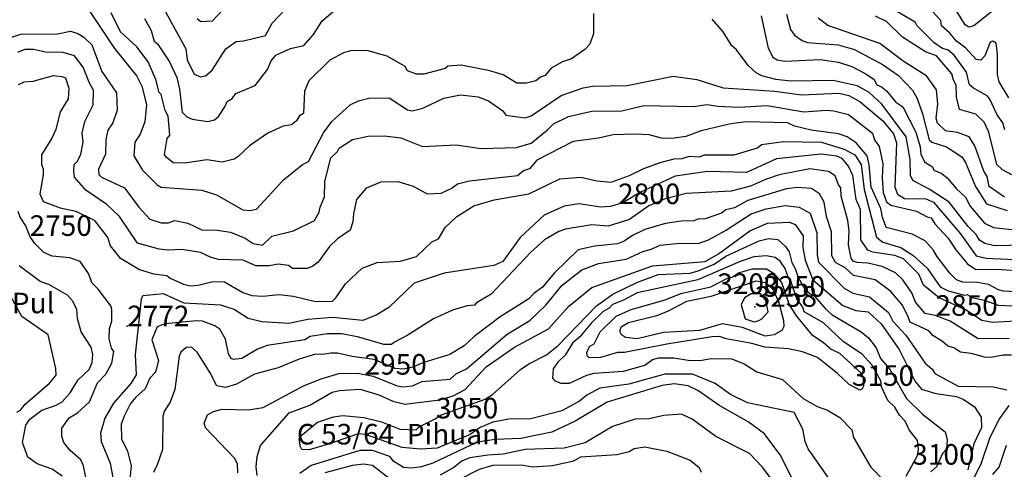
# Model space of a CAD drawing. Extents: x 775910 to 859503, y 9165930 to 9225541.
# Drawn here: x 825279 to 829352, y 9177019 to 9178878 of the extents above; entities that cross this region are included whole.
import ezdxf

# ---------------------------------------------------------------- set-up
doc = ezdxf.new("R2010")
doc.units = 0
doc.header["$MEASUREMENT"] = 0
for name, color, linetype in [('COTAS_SHP', 7, 'CONTINUOUS'), ('COTAS_SHP_TEXT', 7, 'CONTINUOUS'), ('CURVAS_SHP', 7, 'CONTINUOUS')]:
    doc.layers.add(name, color=color, linetype=linetype)
doc.styles.add('MONOTXT', font='MONOTXT', dxfattribs={"height": 0.2})

msp = doc.modelspace()

# ---------------------------------------------------------------- linework, layer by layer
at = {"layer": 'COTAS_SHP', "color": 7, "linetype": 'Continuous'}
for p in [(828319.44, 9177690.89), (825723.45, 9177610.22)]:
    msp.add_point(p, dxfattribs=at)
at = {"layer": 'CURVAS_SHP', "color": 13, "linetype": 'Continuous'}
for points in [[(825568.19, 9178911.93), (825671.39, 9178758.44), (825763.92, 9178644.04), (825783.35, 9178602.82), (825803.51, 9178527.18), (825796.89, 9178455.07), (825776.55, 9178405.12), (825754.53, 9178371.68), (825750.24, 9178315), (825787.36, 9178255.52), (825847.89, 9178194.43), (825864.01, 9178185.38), (826032.56, 9178173.53), (826092.66, 9178153.24), (826202.32, 9178091.71), (826230.74, 9178088.7), (826258.77, 9178094.01), (826370.17, 9178215.68), (826449.02, 9178279.63), (826474.06, 9178291.21), (826535.09, 9178409.68), (826569.9, 9178457.13), (826646.18, 9178525.39), (826679.66, 9178542.54), (826722.85, 9178553.39), (826806.99, 9178554.27), (826883.46, 9178504.96), (826901.99, 9178501.21), (826946.68, 9178511.92), (827033.55, 9178552.89), (827101.69, 9178567.63), (827174.64, 9178559.44), (827217.95, 9178541.89), (827277, 9178500.75), (827290.03, 9178482.94), (827370.27, 9178472.76), (827394.3, 9178480.23), (827518.95, 9178564.55), (827609.83, 9178596.08), (827647.75, 9178602.62), (827791.86, 9178605.19), (827981.47, 9178644.08), (828080.06, 9178630.76), (828188.19, 9178595.8), (828402.35, 9178582.24), (828512.19, 9178567.51), (828666.82, 9178574.26), (828709.06, 9178564.41), (828754.3, 9178540.31), (828849.17, 9178460.42), (828894.02, 9178405.44), (828906.32, 9178368.13), (828898.46, 9178185.17), (828910.54, 9178155.87), (828938.6, 9178138.9), (829026.99, 9178137.3), (829058.36, 9178124.02), (829170.69, 9177993.02), (829235.86, 9177902.1), (829276.7, 9177892.26), (829453.63, 9177883.61)], [(825795.38, 9178882.77), (825822.19, 9178833.07), (825835.32, 9178789.05), (825848.99, 9178778.33), (825898.25, 9178704.13), (825928.59, 9178638.6), (825940.33, 9178590.52), (825950.88, 9178495.84), (825970.59, 9178475.82), (825992.18, 9178466.38), (826057.55, 9178456.84), (826084.26, 9178464.18), (826100.56, 9178477.88), (826127.98, 9178518.28), (826137.22, 9178539.82), (826158.08, 9178552.71), (826172.49, 9178572.15), (826253.16, 9178605.89), (826303.92, 9178672.05), (826318.61, 9178707.31), (826338.78, 9178731.74), (826399.08, 9178758.9), (826454.3, 9178771.89), (826494.21, 9178816.94), (826530.21, 9178872.77), (826609.06, 9178939.77)], [(825882.48, 9178910.25), (825966, 9178757.2), (825971.52, 9178712.23), (826000.69, 9178652.95), (826026.61, 9178641.58), (826047.94, 9178645.87), (826074.84, 9178669.79), (826131.27, 9178757.37), (826174.12, 9178787.57), (826204.46, 9178790.28), (826296.23, 9178813.2), (826322.85, 9178863.09), (826377.74, 9178921.25)], [(826122.07, 9178921.15), (826074.93, 9178871.7), (826028.65, 9178869.6), (826012.79, 9178881.66)], [(829370.13, 9178554.82), (829331.17, 9178620.96), (829324.17, 9178651.27), (829323.74, 9178736.81), (829317.57, 9178781.25), (829304.93, 9178789.47), (829293.44, 9178785.24), (829271.4, 9178727.91), (829254.09, 9178710.25), (829235.22, 9178714.09), (829192.91, 9178759.78), (829153.83, 9178789.37), (829126.38, 9178822.57), (829092.26, 9178852.4), (829089.41, 9178874.79), (829036.55, 9178930.66)], [(829305.56, 9178916.51), (829225.94, 9178852.84), (829205.23, 9178846.52), (829189.41, 9178857.29), (829154.15, 9178914.32)], [(827651.81, 9178903.71), (827652.15, 9178820.73), (827637.75, 9178776.13), (827616.86, 9178754.93), (827561.45, 9178716.76), (827523.54, 9178703.83), (827477.84, 9178676.92), (827451.83, 9178646.63), (827433.28, 9178640.58), (827414.29, 9178625.21), (827374.68, 9178614.96), (827335.61, 9178615.04), (827278.39, 9178649.68), (827222.96, 9178666.94), (827105.18, 9178689.37), (827050.15, 9178686.04), (827038.1, 9178676.05), (826949.97, 9178652.88), (826919.75, 9178653.14), (826882.93, 9178666.37), (826872.96, 9178683.81), (826798.27, 9178727.51), (826714.85, 9178750.35), (826646.49, 9178748.95), (826618.83, 9178740.69), (826560.99, 9178710.65), (826474.93, 9178624.78), (826456.42, 9178582.43), (826452.54, 9178490.31), (826436.79, 9178479.78), (826423.43, 9178459.72), (826403.04, 9178443.65), (826368.89, 9178437.19), (826305.69, 9178408.86), (826229.62, 9178355.81), (826180.88, 9178310.54), (826165.42, 9178301.45), (826115.7, 9178289.12), (826052.32, 9178298.87), (825961.3, 9178284.76), (825913.48, 9178286.37), (825885.03, 9178308.81), (825878.23, 9178320.1), (825889.16, 9178386.33), (825899.45, 9178399.87), (825893.21, 9178479.71), (825880.5, 9178502.67), (825864.48, 9178568.36), (825855.03, 9178577.01), (825842.06, 9178630.83), (825810.36, 9178703.97), (825763.23, 9178765.22), (825695.92, 9178827.23), (825656.44, 9178906.26)], [(829432.73, 9177946.02), (829311.44, 9177943.33), (829270.69, 9177951.83), (829249, 9177966.55), (829234.98, 9177989.9), (829202.87, 9178023.21), (829123.52, 9178123.27), (829040.81, 9178177.02), (828973.15, 9178213.16), (828964.12, 9178234.33), (828962.64, 9178299.87), (828945.39, 9178394.09), (828845.44, 9178528.06), (828791.46, 9178578.28), (828743.24, 9178604.05), (828643.18, 9178627.2), (828469.2, 9178623.67), (828407.26, 9178631.03), (828348.54, 9178646.1), (828325.65, 9178658.8), (828291.95, 9178688.76), (828243.55, 9178753.11), (828224.92, 9178769.44), (828188.57, 9178827.9), (828142.68, 9178879.97)], [(828346.06, 9178894.26), (828374.47, 9178760.77), (828394.54, 9178723.05), (828412.38, 9178712.45), (828444.11, 9178706.04), (828589.6, 9178712.95), (828665.79, 9178702.37), (828721.43, 9178684.17), (828776.18, 9178655.85), (828811.74, 9178631.51), (828824.85, 9178608.42), (828844.18, 9178599.86), (828864.73, 9178583.29), (828902.92, 9178536.48), (828932.28, 9178517.08), (828985.75, 9178413.42), (829004.08, 9178352.74), (829006.43, 9178321.53), (829021.28, 9178289.88), (829055.19, 9178269.1), (829060.61, 9178255.43), (829093.2, 9178241.5), (829116.7, 9178222.25), (829152.48, 9178179.39), (829191.27, 9178143.41), (829210.08, 9178106.69), (829269.6, 9178036.48), (829306.66, 9178018.43), (829408.4, 9178007.01)], [(828450.56, 9178901.42), (828467.66, 9178837.11), (828483.22, 9178814.51), (828515.13, 9178792.05), (828538.15, 9178784.29), (828663.82, 9178774.6), (828732.21, 9178754.19), (828851.02, 9178691.29), (828914.04, 9178647.81), (828972.42, 9178586.04), (828991.14, 9178551.6), (829014.02, 9178488.79), (829040.54, 9178381.84), (829052.45, 9178371.3), (829112.5, 9178352.08), (829175.79, 9178310.89), (829190.76, 9178287.57), (829232.88, 9178188.74), (829278.16, 9178116.76), (829363.91, 9178089.49)], [(829352.16, 9178144.7), (829289.43, 9178187.54), (829281.19, 9178229.24), (829266.49, 9178251.87), (829229.67, 9178356.05), (829206.77, 9178393.89), (829157.66, 9178411.79), (829108.16, 9178419.01), (829075.12, 9178449.47), (829069.89, 9178470.52), (829076.42, 9178528.68), (829071.03, 9178587.69), (829030, 9178646), (828936.88, 9178703.41), (828837.29, 9178778.93), (828621.7, 9178854.57), (828582.17, 9178883.66)], [(829383.3, 9178236.45), (829343.78, 9178257.21), (829321.36, 9178278.79), (829287.23, 9178413.41), (829268.9, 9178453.86), (829234.14, 9178487.99), (829166.48, 9178506.36), (829153.87, 9178557.52), (829152.96, 9178607.49), (829141.37, 9178627.38), (829134.8, 9178654.47), (829071.75, 9178728.28), (829025.82, 9178745.5), (828930.14, 9178805.27), (828863.96, 9178870.84), (828818.76, 9178893.18)], [(829353.8, 9178423.18), (829345.13, 9178452.08), (829322.75, 9178484.84), (829290.94, 9178552.77), (829280.53, 9178563.47), (829224.11, 9178594.27), (829207.85, 9178609.23), (829195.39, 9178661.07), (829145.02, 9178731.32), (829119.83, 9178751.54), (829093.45, 9178760.71), (829061.22, 9178781.84), (828989.63, 9178853.51), (828983.14, 9178868.27), (828909.54, 9178910.77)], [(825202.58, 9178790.79), (825283, 9178818.5), (825434.56, 9178818.88), (825488.52, 9178830.46), (825519.81, 9178821.11), (825544.44, 9178806.35), (825577.66, 9178774.57), (825619.04, 9178663.54), (825679.23, 9178575.99), (825682.59, 9178504.5), (825663.4, 9178451.37), (825643.36, 9178421.12), (825634.68, 9178383.03), (825633.3, 9178322.49), (825605.05, 9178259.83), (825606.37, 9178237.8), (825617, 9178226.68), (825712.9, 9178183.29), (825770.92, 9178103.08), (825817.41, 9178053.16), (825863.27, 9178038.12), (825894.86, 9178038.27), (825920.43, 9178047.47), (825974.12, 9178036.31), (826032.44, 9178008.73), (826095.68, 9178007.17), (826150.87, 9178000), (826211.59, 9177974.16), (826244.93, 9177951.99), (826283.77, 9177945.56), (826322.3, 9177982.44), (826411.41, 9178004.37), (826498.77, 9178047.29), (826518.15, 9178081.95), (826521.26, 9178103.1), (826539.03, 9178145.37), (826541.27, 9178208.55), (826565.75, 9178306.32), (826593.98, 9178332.59), (826600.49, 9178347.05), (826654.85, 9178382.11), (826720.04, 9178396.99), (826788, 9178398.1), (826855.95, 9178389.02), (826945.19, 9178353.77), (827084.06, 9178360.32), (827187.84, 9178345.3), (827334.06, 9178349.23), (827395.01, 9178367.79), (827461.3, 9178421.29), (827486.27, 9178446.96), (827549.32, 9178477.93), (827645.09, 9178499.67), (827769.06, 9178501.19), (827860.14, 9178522.54), (828064.63, 9178519.63), (828123.11, 9178527.17), (828166.09, 9178519.92), (828254.5, 9178516.37), (828370.47, 9178523.26), (828522.19, 9178497.62), (828615.83, 9178503.79), (828646.15, 9178500.83), (828706.75, 9178485.65), (828806.98, 9178408.34), (828815.21, 9178380.51), (828833.72, 9178353.62), (828849.58, 9178281.74), (828846.64, 9178223.8), (828850.43, 9178163.17), (828863.94, 9178125.16), (828882.01, 9178111.06), (828989.22, 9178085.64), (829033.11, 9178062.17), (829049.19, 9178058.69), (829063.87, 9178033.72), (829119.15, 9177973.98), (829151.38, 9177926.07), (829199.86, 9177867.83), (829233.32, 9177845.24), (829320.18, 9177846.51), (829437.97, 9177837.59)], [(829470.37, 9177748.7), (829348.16, 9177755.23), (829327.89, 9177760.73), (829286.83, 9177783.27), (829240.46, 9177790.86), (829179.79, 9177792.13), (829153.74, 9177802.06), (829126.22, 9177829.13), (829072.43, 9177899.64), (829057.99, 9177926.42), (829024.94, 9177963.41), (828970.03, 9177991.36), (828862.9, 9178018.4), (828847.34, 9178061.94), (828840.6, 9178097.37), (828801.54, 9178185), (828792.49, 9178277.48), (828784.39, 9178314.34), (828738.81, 9178368.9), (828701.67, 9178394.02), (828666.27, 9178406.37), (828553.03, 9178420.93), (828484.44, 9178438.22), (828455.39, 9178451.49), (828282.63, 9178455), (828213.91, 9178446.58), (828097.94, 9178417.74), (828034.48, 9178395), (827976.59, 9178387.35), (827933.53, 9178388.11), (827882.78, 9178401.21), (827824.91, 9178405.19), (827733.93, 9178401.75), (827673.17, 9178387.82), (827568.34, 9178374.51), (827418.2, 9178296.53), (827386.97, 9178261.14), (827362.39, 9178252.54), (827337.66, 9178232.03), (827139.47, 9178210.48), (827090.35, 9178197.9), (827068.31, 9178180.9), (827020.42, 9178158.88), (826965.37, 9178156.84), (826907.67, 9178187.8), (826843.74, 9178207.81), (826773.22, 9178206.15), (826712.36, 9178180.83), (826672.29, 9178135.07), (826658.96, 9178074.79), (826657.18, 9178041.87), (826645.61, 9178008.17), (826593.36, 9177971.67), (826559.74, 9177939.72), (826513.19, 9177875.42), (826491.56, 9177858.41), (826467.76, 9177849.47), (826407.83, 9177848.71), (826391.29, 9177861.66), (826348.6, 9177866.49), (826310.18, 9177860.04), (826255.04, 9177860.3), (826202.73, 9177883.85), (826100.59, 9177886.58), (826070.32, 9177894.4), (826027.24, 9177915.38), (825948.87, 9177927.45), (825890.92, 9177924.37), (825855.2, 9177928.83), (825765.42, 9177953.92), (825691.91, 9178063.45), (825639.53, 9178113.52), (825552.89, 9178172.69), (825506, 9178226.39), (825502.02, 9178251.43), (825504.6, 9178278.65), (825517.12, 9178291.21), (825532.05, 9178320.38), (825541.87, 9178372.81), (825536.77, 9178408.51), (825548.22, 9178456.58), (825582.66, 9178526.17), (825583.74, 9178586.7), (825567.27, 9178615.66), (825541.26, 9178681.15), (825506.11, 9178728.57), (825458.32, 9178742.08), (825384.92, 9178743.82), (825336.08, 9178754.43), (825299.47, 9178754.25), (825270.21, 9178742.84)], [(825273.74, 9178610.47), (825296.76, 9178620.91), (825334.68, 9178623.95), (825418.05, 9178647.41), (825452.54, 9178643.78), (825467.81, 9178636.94), (825481.87, 9178595.39), (825479.07, 9178550.57), (825445.5, 9178496.82), (825428.08, 9178423.52), (825411.77, 9178387.45), (825369.34, 9178319.57), (825368.95, 9178279), (825375.61, 9178261.73), (825376.13, 9178237.1), (825361.39, 9178157.65), (825375.76, 9178126.38), (825446.21, 9178099.46), (825511.48, 9178085.6), (825586.15, 9178048.29), (825642.83, 9177975.26), (825652.55, 9177942.48), (825691.12, 9177895.17), (825774.67, 9177845.53), (825832.51, 9177827.03), (825887.96, 9177819.89), (825901.47, 9177808.56), (825956.55, 9177784.42), (825984.13, 9177777.44), (826017.1, 9177780.4), (826077.84, 9177794.73), (826125.84, 9177794.03), (826201.88, 9177749.14), (826239.5, 9177737.15), (826284.79, 9177734.74), (826350.83, 9177741.92), (826411.48, 9177734.34), (826502.56, 9177712.43), (826572.18, 9177714.59), (826587.16, 9177727.58), (826626.5, 9177786.23), (826696.05, 9177851.04), (826757.73, 9177874.11), (826854.07, 9177879.68), (826920.53, 9177898.96), (826983.58, 9177959.23), (827011.53, 9177972.34), (827038.17, 9178018.42), (827087.01, 9178063.99), (827157.31, 9178108.77), (827240.95, 9178132.86), (827384.59, 9178158.12), (827513.52, 9178219.38), (827599.51, 9178227.31), (827665.65, 9178212.23), (827726.01, 9178206.01), (827801.81, 9178233.34), (827860.11, 9178262.65), (827928.5, 9178287.48), (827986.46, 9178302.03), (828019.3, 9178304.27), (828049.8, 9178313.7), (828088.91, 9178311.32), (828111.67, 9178318.52), (828234.41, 9178319.56), (828331.33, 9178347.71), (828347.13, 9178362.44), (828438.76, 9178374.75), (828595.76, 9178371.13), (828689.43, 9178342.95), (828734.01, 9178318.58), (828759.06, 9178278.76), (828772.37, 9178175.61), (828822.44, 9177979.24), (828849.54, 9177957.82), (828923.92, 9177936.21), (828973.89, 9177903.56), (829032.03, 9177850.12), (829086.81, 9177772.83), (829120.04, 9177756.22), (829186.47, 9177738.5), (829199.54, 9177741.77), (829211.51, 9177730.59), (829268.94, 9177717.94), (829326.49, 9177697.34)], [(829399.68, 9177631.16), (829302.9, 9177625.61), (829259.19, 9177634.4), (829194.34, 9177677.26), (829081.67, 9177727.83), (829017.99, 9177780.13), (828998.31, 9177826.04), (828934.15, 9177888.76), (828898.87, 9177902.55), (828807.39, 9177916.48), (828787.78, 9177924.69), (828758.35, 9177967.47), (828757.54, 9178093.69), (828738.38, 9178133.74), (828724.96, 9178233.3), (828707.72, 9178272.08), (828680.4, 9178303.65), (828659.16, 9178313.55), (828594.52, 9178321.35), (828409.41, 9178302.38), (828284.68, 9178245.67), (828123.65, 9178249.7), (827989.99, 9178230.46), (827847.19, 9178164.25), (827773.29, 9178120.99), (827722.15, 9178105.97), (827681.76, 9178103.11), (827591.97, 9178116.12), (827530.61, 9178107.38), (827448.67, 9178068.96), (827348.84, 9177976.7), (827276.67, 9177878.17), (827239.48, 9177861.34), (827034.77, 9177829.74), (826910.89, 9177788.81), (826805.25, 9177687.85), (826755.64, 9177657.06), (826697.83, 9177633.9), (826573.57, 9177646.72), (826471.02, 9177637.74), (826391.51, 9177621.79), (826279.83, 9177628.52), (826223.85, 9177641.73), (826166.07, 9177679.54), (826110.1, 9177697.38), (825958.8, 9177705.23), (825873.13, 9177744.15), (825788.57, 9177735.38), (825780.69, 9177724.19), (825756.58, 9177492.92), (825761.16, 9177409.13), (825738.99, 9177374.13), (825667.28, 9177291.72), (825631.47, 9177230.29), (825612.59, 9177168.44), (825615.69, 9177133.2), (825653.5, 9177043.4), (825678.36, 9176908.56)], [(829372.1, 9177559.7), (829243.81, 9177558.55), (829128.14, 9177630.92), (829065.9, 9177654.19), (829024.22, 9177662.41), (828984.88, 9177709.91), (828969.04, 9177748.23), (828932.43, 9177801.68), (828901.5, 9177830.64), (828846.13, 9177857.54), (828787.44, 9177870.94), (828742.94, 9177873.31), (828726.01, 9177879.9), (828718.13, 9177891.45), (828707.75, 9177947.48), (828709.42, 9178005.38), (828704.11, 9178047.85), (828676.69, 9178147.96), (828675.02, 9178182.77), (828665.94, 9178194.74), (828651.92, 9178232.36), (828624.07, 9178249.55), (828547.26, 9178261.4), (828420, 9178235.84), (828364.15, 9178217.75), (828301.47, 9178189.22), (828221.85, 9178168.36), (828035.59, 9178159.05), (827948.85, 9178137.8), (827880.72, 9178108.12), (827800.72, 9178052.36), (827713.28, 9178023.6), (827645.33, 9178029.15), (827536.74, 9178011.51), (827508.87, 9178001.91), (827449.36, 9177966.93), (827393.62, 9177916.47), (827228.71, 9177742.51), (827167.89, 9177706.77), (827160.08, 9177697.96), (827129.43, 9177695.28), (827068.74, 9177676.61), (826989.93, 9177640.82), (826881.52, 9177571.85), (826826.59, 9177543.7), (826817.17, 9177534.28), (826785.46, 9177535.07), (826681.17, 9177564.82), (826611.37, 9177578.18), (826550.78, 9177578.85), (826480.42, 9177567.24), (826457.78, 9177553.88), (826303.04, 9177531.1), (826262.78, 9177515.72), (826197.81, 9177476.19), (826163.15, 9177473.08), (826153.86, 9177476.2), (826142.98, 9177496.06), (826130.11, 9177556.26), (826106.63, 9177598.22), (826085.32, 9177612.29), (826034.89, 9177630.81), (826009.8, 9177632.21), (825880.7, 9177620.03), (825847.49, 9177607.84), (825825.33, 9177553.53), (825852.26, 9177467.94), (825840.15, 9177420.36), (825816.78, 9177395.22), (825798.38, 9177351.38), (825759.62, 9177317.33), (825737.15, 9177290.9), (825710.21, 9177237.79), (825699.01, 9177204.74), (825699.99, 9177144.24), (825724.76, 9177093.38), (825739.74, 9177033.03), (825733.37, 9176963.63)], [(829382.04, 9177490.66), (829346.64, 9177491.29), (829296.58, 9177481.2), (829269.28, 9177482.24), (829214.67, 9177497.34), (829170.22, 9177502.96), (829142.34, 9177520.81), (829118.25, 9177527.88), (829095.78, 9177547.83), (829055.91, 9177572.19), (829040.15, 9177590.95), (828961.69, 9177626.58), (828951.46, 9177656.43), (828928.69, 9177698.85), (828882.73, 9177753.58), (828817.25, 9177801.91), (828727.79, 9177820.59), (828692.79, 9177851.4), (828652.88, 9177874.05), (828638.15, 9177901.37), (828636.86, 9178000.83), (828616.02, 9178064.53), (828606.53, 9178123.95), (828586.6, 9178157.49), (828553.82, 9178180.2), (828495.68, 9178184.14), (828450.18, 9178178.79), (828291.31, 9178130.38), (828235.54, 9178099.93), (828200.14, 9178091.71), (828181.77, 9178077.69), (828114.19, 9178054.42), (828083.31, 9178052.88), (828068.18, 9178045.85), (828014.84, 9178045.25), (827949.87, 9178035.67), (827864.94, 9178009.89), (827814.13, 9177985.49), (827779.21, 9177962.15), (827752.28, 9177951.61), (827656.86, 9177940.87), (827588.34, 9177926.12), (827490.42, 9177831.32), (827440.98, 9177771.33), (827405.76, 9177745.69), (827385.32, 9177723.74), (827266.6, 9177649.31), (827158.29, 9177568.11), (827116.87, 9177528.68), (827058.53, 9177493.84), (826950.15, 9177460.75), (826902.96, 9177440.37), (826866.55, 9177432.09), (826832, 9177435.98), (826745.15, 9177472.41), (826654.24, 9177484.61), (826593.5, 9177498.94), (826565.95, 9177499.22), (826532.83, 9177492.77), (826502.6, 9177494.6), (826434.28, 9177473.89), (826348.11, 9177438.42), (826250.05, 9177412.4), (826176.19, 9177370.88), (826130.25, 9177356.8), (826094.18, 9177364.12), (826067.08, 9177417.16), (826012.98, 9177502.87), (825990.11, 9177524.08), (825966.9, 9177521.99), (825945.97, 9177503.55), (825938.25, 9177486.61), (825920.91, 9177349.02), (825901.37, 9177296.16), (825877.77, 9177260.37), (825871.2, 9177237.98), (825869.22, 9177100.44)], [(826181.46, 9177004), (826179.55, 9177041.52), (826166.98, 9177064.28), (826047.04, 9177190.39), (826042.39, 9177209.96), (826056.02, 9177243.87), (826081.02, 9177257.58), (826115.78, 9177267.2), (826223.54, 9177264.5), (826285.61, 9177274.14), (826452.36, 9177363.92), (826525.33, 9177393.1), (826598.23, 9177414.82), (826676.93, 9177415.58), (826741.47, 9177403.17), (826840.26, 9177363.94), (826864.22, 9177359.84), (826904.21, 9177363.97), (826941.59, 9177381.31), (827059.85, 9177391.93), (827086.01, 9177414.3), (827126.4, 9177433.85), (827295.38, 9177577.89), (827389.09, 9177634.43), (827455.19, 9177698.07), (827523.03, 9177780.4), (827603.85, 9177843.04), (827673.11, 9177870.16), (827787.1, 9177887.69), (827856.47, 9177919.73), (827890.43, 9177928.66), (827928.54, 9177945.8), (828010.17, 9177954.46), (828084.78, 9177953.07), (828127.85, 9177967.95), (828198.51, 9178006.38), (828303.97, 9178075.26), (828367.26, 9178096.07), (828445.76, 9178109.33), (828503.82, 9178103.21), (828549.29, 9178078.5), (828575.97, 9177996.18), (828577.12, 9177905.68), (828582.65, 9177875), (828689.63, 9177767.57), (828725.11, 9177746.92), (828794.29, 9177731.7), (828872.96, 9177667.43), (828890.99, 9177630.84), (828944.99, 9177573.5), (829024.78, 9177457.15), (829052.75, 9177432.51), (829064.12, 9177415.45), (829161.51, 9177362.71), (829307.12, 9177359.63), (829362.64, 9177347.52)], [(825556.7, 9176963.83), (825542.48, 9177033.07), (825531.1, 9177058.35), (825487.91, 9177096.08), (825460.95, 9177129.14), (825452.75, 9177154.25), (825452.38, 9177189.27), (825483.62, 9177231.37), (825518.13, 9177252.43), (825567.76, 9177297.88), (825600.89, 9177375.75), (825634.67, 9177411.53), (825660.06, 9177458.1), (825668, 9177506.02), (825657.84, 9177519.75), (825649.31, 9177558.25), (825649.57, 9177600.81), (825660.53, 9177630.71), (825660.39, 9177679.26), (825656.04, 9177694.02), (825603.89, 9177764.19), (825579.13, 9177788.97), (825563.7, 9177828.56), (825528.5, 9177878.51), (825486.23, 9177892.62), (825413.45, 9177899.84), (825378.53, 9177914.7), (825339.66, 9177953.55), (825320.41, 9177982.59), (825304.79, 9178025.1), (825280.91, 9178061.5), (825272.62, 9178084.16)], [(826393.62, 9177251.59), (826479.34, 9177283.92), (826571, 9177337.17), (826601.71, 9177345.17), (826687.07, 9177349.72), (826764.54, 9177326.14), (826822.29, 9177299.96), (826872.5, 9177287.46), (827016.29, 9177306.53), (827071.2, 9177321.99), (827122.15, 9177348.57), (827208.63, 9177442.09), (827325.2, 9177523.08), (827466.81, 9177599.51), (827549.04, 9177691.93), (827645.12, 9177770.98), (827896.66, 9177859.93), (828113.9, 9177878.31), (828169.93, 9177910.07), (828299.16, 9178005.32), (828372.81, 9178036.39), (828463.31, 9178040.05), (828486.56, 9178030.88), (828519.84, 9177984.73), (828518.96, 9177936.58), (828528.17, 9177883.15), (828560.19, 9177802.32), (828683.83, 9177696.58), (828737.82, 9177675.63), (828789.27, 9177670.26), (828842.32, 9177620.79), (828916.7, 9177513.99), (828982.64, 9177382.39), (829008.88, 9177350.5), (829069.13, 9177332), (829153.39, 9177319.54), (829181.85, 9177309.32), (829229.09, 9177276.28), (829255.62, 9177234.44), (829256.89, 9177191.32), (829226.37, 9177123.57), (829200.64, 9177016.01)], [(828663.18, 9176928.85), (828540.8, 9177102.59), (828528.3, 9177133.83), (828518.93, 9177184.56), (828482.24, 9177253.88), (828288.91, 9177294.14), (828219.29, 9177327.83), (828155.86, 9177373.75), (828062.12, 9177411.86), (827947.38, 9177411.61), (827799.07, 9177370.92), (827678.22, 9177354.62), (827624.7, 9177325.79), (827594.88, 9177300.03), (827521.01, 9177260.47), (827392.56, 9177227.43), (827301.62, 9177226.19), (827235.61, 9177213.83), (827183.67, 9177191.47), (827142.03, 9177162.03), (827006.32, 9177105.44), (826936.49, 9177101.27), (826860.24, 9177108.27), (826709.04, 9177162.63), (826679.42, 9177165.78), (826560, 9177123.5), (826475.54, 9177099.02), (826446.53, 9177100.69), (826439.9, 9177111.76), (826434.43, 9177143.32), (826440.76, 9177155.04), (826510.2, 9177213.78), (826576.58, 9177235.41), (826615.11, 9177240.72), (826702.61, 9177232.93), (826775.43, 9177214.42), (826851.46, 9177185.24), (826918.64, 9177182.23), (826931.58, 9177194.18), (826998.08, 9177226.96), (827018.9, 9177242.74), (827204.87, 9177308.99), (827234.39, 9177327.63), (827349.74, 9177431.08), (827385.18, 9177455.2), (827457.64, 9177492.33), (827506.62, 9177530.54), (827665.4, 9177695.24), (827731.68, 9177742.35), (827831.01, 9177791.84), (827919.45, 9177824.38), (828051.93, 9177830), (828085.98, 9177839.25), (828152.17, 9177866.72), (828199.93, 9177899.64), (828337.24, 9177962.99), (828375.75, 9177972.67), (828414.89, 9177969.34), (828446.95, 9177940.21), (828461.55, 9177918.27), (828472.7, 9177873.79), (828486.45, 9177848.92), (828498.65, 9177811.84), (828526.67, 9177764.08), (828552.18, 9177740.94), (828566.32, 9177734.1), (828610.04, 9177683.01), (828639.21, 9177657.02), (828759.97, 9177587.69), (828790.65, 9177561.78), (828821.74, 9177521.21), (828839.76, 9177476.75), (828877.45, 9177434.48), (828947.14, 9177311.77), (829012.67, 9177246.3), (829106.77, 9177173.49), (829115.04, 9177141.52), (829112.79, 9177101.34), (829096.16, 9177083.96), (829070.99, 9177029.15), (829048.33, 9177007.79)], [(828945.11, 9176990.49), (828992.13, 9177076.2), (828996.49, 9177101.33), (828992.7, 9177137.36), (828958.2, 9177182.45), (828942.06, 9177216.99), (828918.66, 9177242.08), (828898.55, 9177275.13), (828870.25, 9177303.7), (828843.55, 9177359.44), (828841.02, 9177384.23), (828804.07, 9177449.97), (828763.95, 9177494.09), (828687.19, 9177545.65), (828604.12, 9177624.31), (828524.27, 9177669.61), (828517.78, 9177688.59), (828493.84, 9177722.92), (828469.69, 9177792.05), (828459.07, 9177810.58), (828444.66, 9177849.48), (828424.26, 9177879.4), (828403.32, 9177894.2), (828368, 9177901.44), (828315.25, 9177897.13), (828258.41, 9177878.18), (828084.66, 9177802.42), (827833.64, 9177748.63), (827776.68, 9177718.26), (827730.32, 9177700.61), (827717.12, 9177684.64), (827692.39, 9177671.03), (827643.52, 9177623.98), (827595.98, 9177566.63)], [(825454.3, 9176990.49), (825412.79, 9177019.76), (825350.35, 9177041.29), (825313.05, 9177068.47), (825289.96, 9177129.51), (825303.77, 9177201.03), (825320.2, 9177226.2), (825370.04, 9177262.59), (825429.77, 9177284.02), (825455.1, 9177297.86), (825487.8, 9177334.36), (825519.91, 9177387.13), (825566.49, 9177430.68), (825578.91, 9177460.2), (825580.75, 9177492.97), (825573.74, 9177523.29), (825532.68, 9177586.96), (825518, 9177642.13), (825514.56, 9177680.57), (825497.08, 9177715.24), (825476.98, 9177739.13), (825398.81, 9177782.94), (825363.88, 9177795.85), (825277.23, 9177860.2)], [(827745.85, 9177652.52), (827807.83, 9177679.25), (827948.39, 9177719.04), (828013.02, 9177745.88), (828137.63, 9177773.39), (828203.36, 9177807.9), (828225.94, 9177813.07), (828252.31, 9177830.55), (828310.36, 9177847.96), (828368.51, 9177847.12), (828397.66, 9177829.47), (828429.64, 9177790.93), (828462.72, 9177695.55), (828491.91, 9177651.73), (828554.69, 9177575.71), (828602.75, 9177544.68), (828635.01, 9177515.27), (828670.6, 9177498.71), (828758.39, 9177418.02), (828768.41, 9177398.88), (828769.25, 9177361.8), (828763.28, 9177350.76), (828754.3, 9177346.27), (828710.1, 9177369.64), (828661.31, 9177415.47), (828579.49, 9177481.44), (828517.54, 9177505.08), (828459.5, 9177517.47), (828360.77, 9177523.08), (828307.72, 9177539.27), (828201.3, 9177558.02), (828173.2, 9177567.49), (828143.8, 9177566.65), (827955.45, 9177536.31), (827781.07, 9177501.85), (827751.8, 9177501.42), (827680.76, 9177481.5), (827634.11, 9177479.25), (827625.97, 9177487.34), (827625.01, 9177501.6), (827635.59, 9177526.93), (827654.49, 9177537.65), (827679.98, 9177586.73), (827745.85, 9177652.52)], [(825267.13, 9177255.23), (825281.46, 9177263.76), (825301.09, 9177287.57), (825402.39, 9177375), (825429.02, 9177408.6), (825428.52, 9177434.96), (825396.49, 9177574.08), (825286.91, 9177650.99), (825221.76, 9177770.86)], [(828090.89, 9177593.12), (827941.57, 9177584.36), (827833.6, 9177558.38), (827784.89, 9177563.81), (827767.56, 9177574.41), (827760.78, 9177588.97), (827766.91, 9177607.6), (827796.65, 9177626.12), (827914.23, 9177654.97), (827960.06, 9177672.06), (828038.41, 9177714.01), (828138.8, 9177735.11), (828324.82, 9177798.71), (828364.15, 9177791.32), (828392.34, 9177766.5), (828417.1, 9177711.98), (828438.42, 9177633.43), (828439.29, 9177608.65), (828431.42, 9177592.49), (828400.43, 9177574.21), (828362.34, 9177569.81), (828269.03, 9177605.25), (828185.31, 9177620.67), (828090.89, 9177593.12)], [(828279.39, 9177640.54), (828316.73, 9177627.99), (828335.87, 9177633.65), (828348.89, 9177641.36), (828374.59, 9177669.38), (828364.85, 9177716.2), (828344.61, 9177744.39), (828303.96, 9177744.85), (828276.59, 9177728.42), (828262.84, 9177699.39), (828279.37, 9177640.58), (828279.39, 9177640.54)], [(829326.49, 9177697.34), (829414.87, 9177692.63)], [(827595.98, 9177566.63), (827565.12, 9177540.78), (827535.21, 9177490.82), (827504.22, 9177461.36), (827485.78, 9177434.68), (827482.19, 9177395.6), (827492.89, 9177384.77), (827516.62, 9177374.25), (827553.51, 9177374.53), (827625.17, 9177407.75), (827655.37, 9177415.8), (827776.65, 9177424.22), (827864.89, 9177449.6), (827896.88, 9177473.17), (827920.98, 9177479.94), (827984.17, 9177480.06), (828052.19, 9177469.17), (828100.07, 9177469.45), (828138.53, 9177476.63), (828224.08, 9177475.93), (828275.98, 9177454.62), (828328.59, 9177422.15), (828433.76, 9177390.07), (828519.68, 9177311.34), (828578.22, 9177277.69), (828620.08, 9177263.45), (828671.39, 9177232.6), (828721.42, 9177181.91), (828728.09, 9177149.45), (828799.15, 9177028.09), (828856.7, 9176969.27)], [(828475.3, 9176976.8), (828427.2, 9177074.59), (828359.45, 9177165.27), (828292.11, 9177214.67), (828174.54, 9177281.38), (828083.88, 9177344.22), (828044.38, 9177363.21), (827985.5, 9177371.94), (827937, 9177365.78), (827708.91, 9177296.42), (827576.65, 9177217.49), (827479.93, 9177172.5), (827351.97, 9177146.41), (827245.79, 9177141.78), (827171.74, 9177130.24), (826988.05, 9177044.26), (826940.82, 9177028.3), (826901.42, 9177022.62), (826866.79, 9177026.7), (826826.75, 9177051.4), (826809.23, 9177071.43), (826737.75, 9177096.31), (826685.2, 9177096.9), (826484.98, 9177033.72), (826437.45, 9177001.45)], [(829370.64, 9177281.97), (829331.42, 9177228.38), (829291.72, 9177149.48), (829256.26, 9177044.14), (829218.01, 9176965.59), (829195.5, 9176938.79), (829171.47, 9176927.39), (829127.78, 9176864.95), (829129.28, 9176786.25), (829111.47, 9176703.92), (829108.82, 9176628.06), (829125.93, 9176543.28), (829125.67, 9176492.38), (829118.51, 9176470.66), (829104.25, 9176460.04), (829057.02, 9176461.42)], [(826261.72, 9176992.62), (826256.86, 9177028.29), (826260.4, 9177070.94), (826274.76, 9177117.44), (826393.62, 9177251.59)], [(828408.66, 9176951.27), (828350.97, 9177027.76), (828298.17, 9177083.65), (828158.6, 9177153.8), (828060.02, 9177225.67), (828016, 9177246.27), (827943.58, 9177241.07), (827882.82, 9177227.03), (827824.94, 9177226.19), (827731.31, 9177195.66), (827617.25, 9177128.61), (827531.68, 9177106.56), (827369.38, 9177100.59), (827278.36, 9177081.75), (827215.23, 9177077.58), (827141.5, 9177065.94), (827108.72, 9177053.98), (827074.94, 9177026.18), (827017.96, 9176993.98)], [(825869.22, 9177100.44), (825847.88, 9177037.68), (825831.66, 9177005.84)], [(826998.74, 9176926.15), (827180.23, 9177018.65), (827235.54, 9177035.9), (827354.18, 9177036.74), (827399.94, 9177029.28), (827483.32, 9177034.32), (827570.45, 9177053.65), (827599.97, 9177070.36), (827749.02, 9177079.53), (827799.24, 9177091.89), (827820.45, 9177104.16), (827865.02, 9177111.46), (827955.96, 9177093.81), (828051.75, 9177056.72), (828090.17, 9177025.48), (828098.15, 9177006.3)], [(829304.37, 9176997.11), (829330.84, 9177027.38), (829360.54, 9177117.77)], [(826819.01, 9176970.89), (826737.83, 9177034.82), (826701.19, 9177040.44), (826655.87, 9177034.45), (826540.78, 9177004.24)]]:
    msp.add_lwpolyline(points, dxfattribs=at)

# ---------------------------------------------------------------- texts
at = {"layer": 'COTAS_SHP_TEXT', "color": 1, "linetype": 'Continuous', "style": 'MONOTXT'}
for s, p in [('2800', (827754.19, 9178115.38)), ('2750', (825319.89, 9177983.99)), ('3200', (828164.22, 9177743.8)), ('3250', (828353.13, 9177732.53)), ('3258', (828319.44, 9177690.89)), ('C 53/64  Pul', (824791.51, 9177664.07)), ('2850', (829067.26, 9177653.68)), ('2772', (825723.45, 9177610.22)), ('2950', (826705.31, 9177410.12)), ('3150', (828721.22, 9177363.76)), ('3050', (827000.93, 9177229.12)), ('C 53/64  Pihuan', (826425.36, 9177121.27)), ('3100', (828971.05, 9177037.77))]:
    msp.add_text(s, height=85, dxfattribs=at).set_placement(p)

doc.saveas('drawing.dxf')
